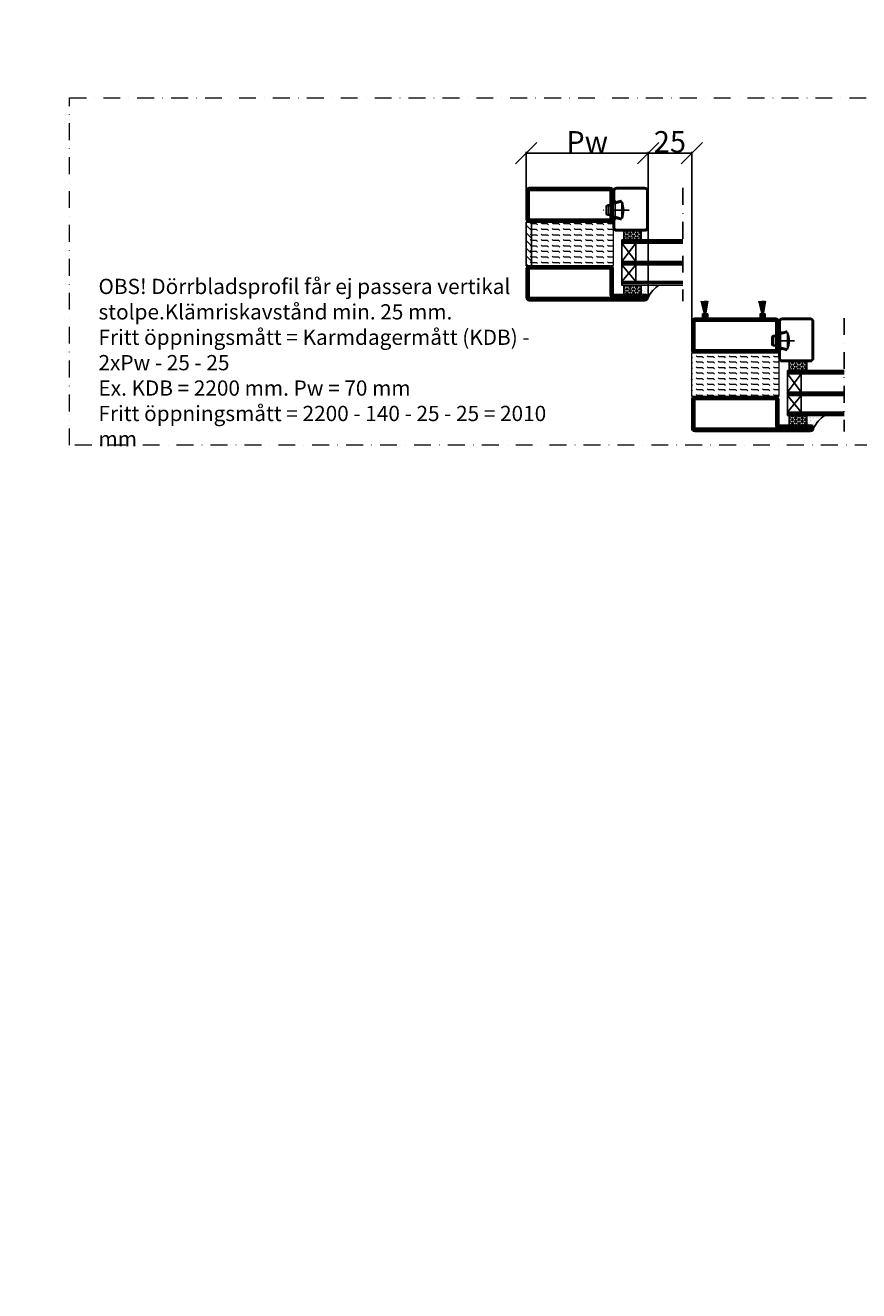
# Model space of a CAD drawing. Units: millimetres. Extents: x -843 to 16835, y -2446 to 15232.
# Drawn here: x 14342 to 14820, y -880 to -153 of the extents above; entities that cross this region are included whole.
import ezdxf

# ---------------------------------------------------------------- set-up
doc = ezdxf.new("R2010")
doc.units = ezdxf.units.MM
doc.header["$LTSCALE"] = 19.36
doc.header["$PDMODE"] = 3
doc.header["$PDSIZE"] = 0.3125
doc.linetypes.add('DASHDOT', pattern=[1, 0.5, -0.25, 0, -0.25])
doc.linetypes.add('DASHED', pattern=[0.75, 0.5, -0.25])
doc.layers.get('0').update_dxf_attribs({"linetype": 'CONTINUOUS'})
doc.layers.get('Defpoints').update_dxf_attribs({"linetype": 'CONTINUOUS'})
for name, color, linetype in [('CENTRUM', 3, 'DASHDOT'), ('DIMENSION', 2, 'CONTINUOUS'), ('GLAS_MED_FOGNING', 2, 'CONTINUOUS'), ('ISOLATOR', 2, 'CONTINUOUS'), ('Mått spec', 6, 'CONTINUOUS'), ('SPKONTUR', 7, 'CONTINUOUS'), ('STALPROFIL', 1, 'CONTINUOUS'), ('TEXT', 6, 'CONTINUOUS')]:
    doc.layers.add(name, color=color, linetype=linetype)
doc.styles.get("Standard").update_dxf_attribs({"font": 'geniso.shx', "width": 0.8, "oblique": 15})
doc.dimstyles.get("Standard").update_dxf_attribs({"dimtxt": 3.5, "dimasz": 3.5, "dimexe": 0.18, "dimexo": 0.0625, "dimgap": 0.09, "dimtad": 1, "dimdsep": 46, "dimtxsty": 'Standard', "dimblk": 'OBLIQUE', "dimcen": 0.09, "dimclrt": 256, "dimadec": 0, "dimazin": 0, "dimtp": 0.01, "dimtm": 0.01, "dimtfac": 1, "dimtofl": 0, "dimtmove": 0, "dimatfit": 3, "dimldrblk": 'OBLIQUE', "dimfxl": 1, "dimtolj": 1, "dimarcsym": 0})

# ---------------------------------------------------------------- blocks, each defined once
blk = doc.blocks.new('*X13')
at = {"color": 0}
for p, q in [((222.9, 491.1), (224.8, 493)), ((222.9, 491.3), (224.7, 493)), ((222.9, 491.4), (224.5, 493)), ((222.9, 491.6), (224.3, 493)), ((223, 490.9), (225, 493)), ((223, 490.7), (225.2, 492.9)), ((223, 490.8), (225.1, 492.9)), ((223, 491.9), (224, 492.9)), ((223.1, 490.6), (225.4, 492.8)), ((223.2, 492.2), (223.7, 492.7)), ((223.2, 490.4), (224.7, 492)), ((223.2, 490.3), (224.6, 491.7)), ((223.3, 490.2), (224.6, 491.5)), ((223.4, 490.1), (224.5, 491.3)), ((223.5, 490.1), (224.5, 491)), ((223.6, 490), (224.4, 490.8)), ((223.7, 489.9), (224.3, 490.6)), ((223.8, 489.8), (224.3, 490.3)), ((223.9, 489.8), (224.2, 490.1)), ((224, 489.7), (224.2, 489.8)), ((224.7, 492), (225.5, 492.8)), ((224.7, 491.8), (225.6, 492.7)), ((224.8, 491.7), (225.7, 492.6)), ((224.8, 491.5), (225.8, 492.5)), ((224.8, 491.4), (225.9, 492.4)), ((224.8, 491.2), (225.9, 492.3)), ((224.9, 491.1), (226, 492.2)), ((224.9, 490.9), (226.1, 492.1)), ((224.9, 490.8), (226.1, 492)), ((224.9, 490.6), (226.2, 491.9)), ((225, 490.5), (226.2, 491.7)), ((225, 490.3), (226.3, 491.6)), ((225, 490.2), (226.3, 491.4)), ((225, 490), (226.3, 491.3)), ((225.1, 489.9), (226.3, 491.1)), ((225.1, 489.7), (226.2, 490.9)), ((225.3, 489.8), (226.1, 490.6))]:
    blk.add_line(p, q, dxfattribs=at)
blk = doc.blocks.new('BORSTLIST')
for p, q in [((-2.9, -2), (-7.5, -19.9)), ((-2.9, -2), (-6.6, -20)), ((-2.9, -2), (-5.9, -20)), ((-2.9, -2), (-5.2, -20.1)), ((-2.9, -2), (-4.5, -20.1)), ((-4.5, -4.8), (-4.5, -5.3)), ((-2.9, -2), (-3.4, -20.3)), ((-2.9, -2), (-1.8, -20.2)), ((-2.9, -2), (-1.1, -20.2)), ((-2.9, -2), (-0.7, -20.1)), ((-2.9, -2), (0.1, -20)), ((-2.9, -2), (-2.7, -20.2)), ((-1.7, -4.8), (-1.7, -5.3))]:
    blk.add_line(p, q)
for points in [[(0, -5.3), (0, -0.3), (-6, -0.3), (-6, -5.3), (-4.4, -5.3)], [(-0.5, -4.8), (-0.5, -0.8), (-5.5, -0.8), (-5.5, -4.8), (-4.5, -4.8)], [(-1.8, -5.3), (0, -5.3)], [(-1.7, -4.8), (-0.5, -4.8)]]:
    blk.add_lwpolyline(points)
blk.add_circle((-3, -2.7), 1.69)
blk.add_blockref('*X13', (-227.6, -494))
blk = doc.blocks.new('*X21')
at = {"color": 0}
for p, q in [((1299.06, 988.89), (1299.12, 989)), ((1299.38, 988.35), (1299.06, 988.89)), ((1299.38, 988.35), (1300, 988.35)), ((1300, 988.35), (1300.31, 988.89)), ((1300.31, 988.89), (1300.25, 989)), ((1300.94, 987.81), (1301.25, 988.35)), ((1301.25, 987.27), (1300.94, 987.81)), ((1301.25, 988.35), (1301.88, 988.35)), ((1302.19, 987.81), (1301.88, 988.35)), ((1301.88, 987.27), (1302.19, 987.81)), ((1302.81, 988.89), (1302.87, 989)), ((1303.12, 988.35), (1302.81, 988.89)), ((1303.12, 988.35), (1303.75, 988.35)), ((1303.75, 988.35), (1304.06, 988.89)), ((1304.06, 988.89), (1304, 989)), ((1304.69, 987.81), (1305, 988.35)), ((1305, 987.27), (1304.69, 987.81)), ((1305, 988.35), (1305.62, 988.35)), ((1305.94, 987.81), (1305.62, 988.35)), ((1305.62, 987.27), (1305.94, 987.81)), ((1306.56, 988.89), (1306.62, 989)), ((1306.88, 988.35), (1306.56, 988.89)), ((1306.88, 988.35), (1307.5, 988.35)), ((1307.5, 988.35), (1307.81, 988.89)), ((1307.81, 988.89), (1307.75, 989)), ((1308.44, 987.81), (1308.75, 988.35)), ((1308.75, 987.27), (1308.44, 987.81)), ((1308.75, 988.35), (1309, 988.35)), ((1299.06, 986.73), (1299.38, 987.27)), ((1299.38, 986.19), (1299.06, 986.73)), ((1299.06, 984.56), (1299.38, 985.1)), ((1299.38, 984.02), (1299.06, 984.56)), ((1299.38, 987.27), (1300, 987.27)), ((1299.38, 986.19), (1300, 986.19)), ((1299.38, 985.1), (1300, 985.1)), ((1299.38, 984.02), (1300, 984.02)), ((1300.31, 986.73), (1300, 987.27)), ((1300, 986.19), (1300.31, 986.73)), ((1300.31, 984.56), (1300, 985.1)), ((1300, 984.02), (1300.31, 984.56)), ((1300.94, 985.65), (1301.25, 986.19)), ((1301.25, 985.1), (1300.94, 985.65)), ((1301.01, 983.6), (1301.25, 984.02)), ((1301.25, 987.27), (1301.88, 987.27)), ((1301.25, 986.19), (1301.88, 986.19)), ((1301.25, 985.1), (1301.88, 985.1)), ((1301.25, 984.02), (1301.88, 984.02)), ((1302.19, 985.65), (1301.88, 986.19)), ((1301.88, 985.1), (1302.19, 985.65)), ((1302.12, 983.6), (1301.88, 984.02)), ((1302.81, 986.73), (1303.12, 987.27)), ((1303.12, 986.19), (1302.81, 986.73)), ((1302.81, 984.56), (1303.12, 985.1)), ((1303.12, 984.02), (1302.81, 984.56)), ((1303.12, 987.27), (1303.75, 987.27)), ((1303.12, 986.19), (1303.75, 986.19)), ((1303.12, 985.1), (1303.75, 985.1)), ((1303.12, 984.02), (1303.75, 984.02)), ((1304.06, 986.73), (1303.75, 987.27)), ((1303.75, 986.19), (1304.06, 986.73)), ((1304.06, 984.56), (1303.75, 985.1)), ((1303.75, 984.02), (1304.06, 984.56)), ((1304.69, 985.65), (1305, 986.19)), ((1305, 985.1), (1304.69, 985.65)), ((1304.76, 983.6), (1305, 984.02)), ((1305, 987.27), (1305.62, 987.27)), ((1305, 986.19), (1305.62, 986.19)), ((1305, 985.1), (1305.62, 985.1)), ((1305, 984.02), (1305.62, 984.02)), ((1305.94, 985.65), (1305.62, 986.19)), ((1305.62, 985.1), (1305.94, 985.65)), ((1305.87, 983.6), (1305.62, 984.02)), ((1306.56, 986.73), (1306.88, 987.27)), ((1306.88, 986.19), (1306.56, 986.73)), ((1306.56, 984.56), (1306.88, 985.1)), ((1306.88, 984.02), (1306.56, 984.56)), ((1306.88, 987.27), (1307.5, 987.27)), ((1306.88, 986.19), (1307.5, 986.19)), ((1306.88, 985.1), (1307.5, 985.1)), ((1306.88, 984.02), (1307.5, 984.02)), ((1307.81, 986.73), (1307.5, 987.27)), ((1307.5, 986.19), (1307.81, 986.73)), ((1307.81, 984.56), (1307.5, 985.1)), ((1307.5, 984.02), (1307.81, 984.56)), ((1308.44, 985.65), (1308.75, 986.19)), ((1308.75, 985.1), (1308.44, 985.65)), ((1308.51, 983.6), (1308.75, 984.02)), ((1308.75, 987.27), (1309, 987.27)), ((1308.75, 986.19), (1309, 986.19)), ((1308.75, 985.1), (1309, 985.1)), ((1308.75, 984.02), (1309, 984.02))]:
    blk.add_line(p, q, dxfattribs=at)
blk = doc.blocks.new('SP40020')
at = {"layer": 'CENTRUM'}
blk.add_line((-13, 34.07), (-13, 18), dxfattribs=at)
at = {"layer": 'GLAS_MED_FOGNING'}
for p, q in [((-8.2, 30), (-17.8, 30)), ((-17.8, 30), (-16.73, 26)), ((-8.2, 30), (-9.27, 26)), ((-9.27, 26), (-16.73, 26)), ((-16.73, 26), (-16.73, 25)), ((-16, 23.5), (-16, 22)), ((-10, 22), (-16, 22)), ((-16, 22), (-15.5, 21)), ((-15.5, 23.5), (-15.5, 21)), ((-10.5, 23.5), (-10.5, 21)), ((-10, 22), (-10.5, 21)), ((-10, 23.5), (-10, 22)), ((-9.27, 26), (-9.27, 25)), ((-10.5, 21), (-15.5, 21))]:
    blk.add_line(p, q, dxfattribs=at)
blk.add_arc((-13, 18.93), 12.07, 66.54451, 113.45549, dxfattribs=at)
blk = doc.blocks.new('SP42520')
at = {"layer": 'SPKONTUR'}
blk.add_lwpolyline([(-8.2, 30), (-9, 27, 0.414214), (-7, 25), (-2, 25, 0.414214), (0, 27), (0, 43, 0.414214), (-2, 45), (-23, 45, 0.414214), (-25, 43), (-25, 27, 0.414214), (-23, 25), (-19, 25, 0.414214), (-17, 27), (-17.8, 30)], format="xyb", dxfattribs=at)
at = {"layer": 'STALPROFIL', "const_width": 1.25}
blk.add_lwpolyline([(-7.59, 29.84), (-8.37, 26.93, 0.398381), (-7, 25.62), (-2, 25.62, 0.414214), (-0.62, 27), (-0.62, 43, 0.414214), (-2, 44.38), (-23, 44.38, 0.414214), (-24.37, 43), (-24.37, 27, 0.414214), (-23, 25.62), (-19, 25.62, 0.398381), (-17.63, 26.93), (-18.41, 29.84)], format="xyb", dxfattribs=at)
blk.add_blockref('SP40020', (0, 0))
blk = doc.blocks.new('*X20')
at = {"color": 0}
for p, q in [((1299.06, 1019.2), (1299.38, 1019.74)), ((1299.38, 1018.66), (1299.06, 1019.2)), ((1299.06, 1017.04), (1299.38, 1017.58)), ((1299.38, 1016.5), (1299.06, 1017.04)), ((1299.38, 1019.74), (1300, 1019.74)), ((1299.38, 1018.66), (1300, 1018.66)), ((1299.38, 1017.58), (1300, 1017.58)), ((1300.31, 1019.2), (1300, 1019.74)), ((1300, 1018.66), (1300.31, 1019.2)), ((1300.31, 1017.04), (1300, 1017.58)), ((1300, 1016.5), (1300.31, 1017.04)), ((1300.94, 1018.12), (1301.25, 1018.66)), ((1301.25, 1017.58), (1300.94, 1018.12)), ((1301.25, 1019.74), (1301.1, 1020)), ((1301.25, 1019.74), (1301.88, 1019.74)), ((1301.25, 1018.66), (1301.88, 1018.66)), ((1301.25, 1017.58), (1301.88, 1017.58)), ((1301.88, 1019.74), (1302.02, 1020)), ((1302.19, 1018.12), (1301.88, 1018.66)), ((1301.88, 1017.58), (1302.19, 1018.12)), ((1302.81, 1019.2), (1303.12, 1019.74)), ((1303.12, 1018.66), (1302.81, 1019.2)), ((1302.81, 1017.04), (1303.12, 1017.58)), ((1303.12, 1016.5), (1302.81, 1017.04)), ((1303.12, 1019.74), (1303.75, 1019.74)), ((1303.12, 1018.66), (1303.75, 1018.66)), ((1303.12, 1017.58), (1303.75, 1017.58)), ((1304.06, 1019.2), (1303.75, 1019.74)), ((1303.75, 1018.66), (1304.06, 1019.2)), ((1304.06, 1017.04), (1303.75, 1017.58)), ((1303.75, 1016.5), (1304.06, 1017.04)), ((1304.69, 1018.12), (1305, 1018.66)), ((1305, 1017.58), (1304.69, 1018.12)), ((1305, 1019.74), (1304.85, 1020)), ((1305, 1019.74), (1305.62, 1019.74)), ((1305, 1018.66), (1305.62, 1018.66)), ((1305, 1017.58), (1305.62, 1017.58)), ((1305.62, 1019.74), (1305.77, 1020)), ((1305.94, 1018.12), (1305.62, 1018.66)), ((1305.62, 1017.58), (1305.94, 1018.12)), ((1306.56, 1019.2), (1306.88, 1019.74)), ((1306.88, 1018.66), (1306.56, 1019.2)), ((1306.56, 1017.04), (1306.88, 1017.58)), ((1306.88, 1016.5), (1306.56, 1017.04)), ((1306.88, 1019.74), (1307.5, 1019.74)), ((1306.88, 1018.66), (1307.5, 1018.66)), ((1306.88, 1017.58), (1307.5, 1017.58)), ((1307.81, 1019.2), (1307.5, 1019.74)), ((1307.5, 1018.66), (1307.81, 1019.2)), ((1307.81, 1017.04), (1307.5, 1017.58)), ((1307.5, 1016.5), (1307.81, 1017.04)), ((1308.44, 1018.12), (1308.75, 1018.66)), ((1308.75, 1017.58), (1308.44, 1018.12)), ((1308.75, 1019.74), (1308.6, 1020)), ((1308.75, 1019.74), (1309, 1019.74)), ((1308.75, 1018.66), (1309, 1018.66)), ((1308.75, 1017.58), (1309, 1017.58)), ((1299.14, 1015), (1299.38, 1015.41)), ((1299.38, 1016.5), (1300, 1016.5)), ((1299.38, 1015.41), (1300, 1015.41)), ((1300.24, 1015), (1300, 1015.41)), ((1300.94, 1015.96), (1301.25, 1016.5)), ((1301.25, 1015.41), (1300.94, 1015.96)), ((1301.25, 1016.5), (1301.88, 1016.5)), ((1301.25, 1015.41), (1301.88, 1015.41)), ((1302.19, 1015.96), (1301.88, 1016.5)), ((1301.88, 1015.41), (1302.19, 1015.96)), ((1302.89, 1015), (1303.12, 1015.41)), ((1303.12, 1016.5), (1303.75, 1016.5)), ((1303.12, 1015.41), (1303.75, 1015.41)), ((1303.99, 1015), (1303.75, 1015.41)), ((1304.69, 1015.96), (1305, 1016.5)), ((1305, 1015.41), (1304.69, 1015.96)), ((1305, 1016.5), (1305.62, 1016.5)), ((1305, 1015.41), (1305.62, 1015.41)), ((1305.94, 1015.96), (1305.62, 1016.5)), ((1305.62, 1015.41), (1305.94, 1015.96)), ((1306.64, 1015), (1306.88, 1015.41)), ((1306.88, 1016.5), (1307.5, 1016.5)), ((1306.88, 1015.41), (1307.5, 1015.41)), ((1307.74, 1015), (1307.5, 1015.41)), ((1308.44, 1015.96), (1308.75, 1016.5)), ((1308.75, 1015.41), (1308.44, 1015.96)), ((1308.75, 1016.5), (1309, 1016.5)), ((1308.75, 1015.41), (1309, 1015.41))]:
    blk.add_line(p, q, dxfattribs=at)
blk = doc.blocks.new('65_SP42520TRI')
at = {"layer": 'CENTRUM'}
blk.add_line((0, 62.5), (-65, 62.5), dxfattribs=at)
at = {"layer": 'GLAS_MED_FOGNING'}
for p, q in [((-56, 62.5), (-56, 30)), ((-55, 62.5), (-55, 30)), ((-54, 62.5), (-54, 30)), ((-44.5, 62.5), (-44.5, 30)), ((-43.5, 62.5), (-43.5, 30)), ((-42.5, 62.5), (-42.5, 30)), ((-32, 62.5), (-32, 30)), ((-31, 62.5), (-31, 30)), ((-30, 62.5), (-30, 30)), ((-56, 41), (-61.4, 41)), ((-61.4, 41), (-61.4, 31)), ((-54, 37.85), (-44.5, 30)), ((-44.5, 37.85), (-54, 30)), ((-54, 37.85), (-44.5, 37.85)), ((-42.5, 37.85), (-32, 30)), ((-32, 37.85), (-42.5, 30)), ((-42.5, 37.85), (-32, 37.85)), ((-30, 41), (-30, 31)), ((-25, 41), (-30, 41)), ((-25, 41), (-25, 31)), ((-56, 31), (-61.4, 31)), ((-56, 30), (-56, 31)), ((-30, 30), (-56, 30)), ((-30, 30), (-30, 31)), ((-25, 31), (-30, 31))]:
    blk.add_line(p, q, dxfattribs=at)
at = {"layer": 'GLAS_MED_FOGNING', "rotation": 270}
for name in ['*X21', '*X20']:
    blk.add_blockref(name, (-1045, 1340), dxfattribs=at)
at = {"layer": 'TEXT'}
blk.add_blockref('SP42520', (0, 0), dxfattribs=at)
blk = doc.blocks.new('5020')
at = {"layer": 'SPKONTUR'}
for points in [[(-13.2, 0, -0.4142136), (-15, 1.8), (-15, 18.2, -0.4142136), (-13.2, 20), (33.2, 20, -0.4142136), (35, 18.2), (35, 1.8, -0.4142136), (33.2, 0)], [(-13.2, 1.75, -0.4142136), (-13.25, 1.8), (-13.25, 18.2, -0.4142136), (-13.2, 18.25), (33.2, 18.25, -0.4142136), (33.25, 18.2), (33.25, 1.8, -0.4142136), (33.2, 1.75)]]:
    blk.add_lwpolyline(points, format="xyb", close=True, dxfattribs=at)
at = {"layer": 'STALPROFIL', "const_width": 1.75}
blk.add_lwpolyline([(-13.2, 0.875, -0.4142136), (-14.125, 1.8), (-14.125, 18.2, -0.4142136), (-13.2, 19.125), (33.2, 19.125, -0.4142136), (34.125, 18.2), (34.125, 1.8, -0.4142136), (33.2, 0.875)], format="xyb", close=True, dxfattribs=at)
blk = doc.blocks.new('55025')
at = {"layer": 'ISOLATOR', "lineweight": 0}
h = blk.add_hatch(dxfattribs=at)
h.set_pattern_fill('FLEX', color=256, scale=0.5, style=0)
h.set_pattern_definition([(0, (230, -950.0312), (0, 3.175), [3.175, -3.175]), (45, (233.175, -950.0312), (2e-16, 3.175), [0.79375, -2.902628, 0.79375, -4.490128])])
h.paths.add_polyline_path([(35, 0), (35, 25), (-15, 25), (-15, 0)])
blk.add_lwpolyline([(-15, 0), (35, 0), (35, 25), (-15, 25)], close=True, dxfattribs=at)
blk = doc.blocks.new('5021')
at = {"layer": 'SPKONTUR'}
for points in [[(-15, -16.4), (-15, -1.8, -0.414214), (-13.2, 0), (33.2, 0, -0.414214), (35, -1.8), (35, -18.2, -0.414214), (33.2, -20), (-33.2, -20, -0.414214), (-35, -18.2), (-35, -18.2, -0.414214), (-33.2, -16.4)], [(-13.25, -16.4), (-13.25, -1.8, -0.414214), (-13.2, -1.75), (33.2, -1.75, -0.414214), (33.25, -1.8), (33.25, -18.2, -0.414214), (33.2, -18.25), (-33.2, -18.25, -0.413618), (-33.25, -18.2, -0.413579), (-33.2, -18.15), (-15, -18.15, 0.414214)]]:
    blk.add_lwpolyline(points, format="xyb", close=True, dxfattribs=at)
at = {"layer": 'STALPROFIL', "const_width": 1.75}
blk.add_lwpolyline([(-14.13, -16.4), (-14.13, -1.8, -0.414214), (-13.2, -0.87), (33.2, -0.87, -0.414214), (34.12, -1.8), (34.12, -18.2, -0.414214), (33.2, -19.12), (-33.2, -19.12, -0.414214), (-34.13, -18.2, -0.414214), (-33.2, -17.27), (-15, -17.27, 0.414214)], format="xyb", close=True, dxfattribs=at)
blk = doc.blocks.new('*U74')
at = {"lineweight": 0, "xscale": -1}
for name, p in [('5020', (10, -20)), ('55025', (10, -45)), ('5021', (10, -45))]:
    blk.add_blockref(name, p, dxfattribs=at)
blk = doc.blocks.new('*U73')
at = {"lineweight": 0}
for name, p in [('5020', (-10, -20)), ('55025', (-10, -45)), ('5021', (-10, -45))]:
    blk.add_blockref(name, p, dxfattribs=at)
blk = doc.blocks.new('_Oblique')
at = {"color": 0, "linetype": 'ByBlock', "lineweight": -2}
blk.add_line((-0.5, -0.5), (0.5, 0.5), dxfattribs=at)
blk = doc.blocks.new('*D83')
at = {"layer": 'Defpoints', "color": 0, "lineweight": 0, "transparency": 16777216}
for p in [(14724.37, -226.69), (14699.37, -309.65), (14724.37, -323.25)]:
    blk.add_point(p, dxfattribs=at)
at = {"layer": 'DIMENSION', "color": 0, "lineweight": -2, "transparency": 16777216}
for p, q in [((14699.37, -309.43), (14699.37, -226.06)), ((14699.37, -226.69), (14724.37, -226.69)), ((14724.37, -323.03), (14724.37, -226.06))]:
    blk.add_line(p, q, dxfattribs=at)
at = {"layer": 'DIMENSION', "color": 0, "lineweight": -2, "transparency": 16777216, "xscale": 12.25, "yscale": 12.25, "zscale": 12.25, "rotation": 180}
blk.add_blockref('_Oblique', (14699.37, -226.69), dxfattribs=at)
at = {"layer": 'DIMENSION', "color": 0, "lineweight": -2, "transparency": 16777216, "xscale": 12.25, "yscale": 12.25, "zscale": 12.25}
blk.add_blockref('_Oblique', (14724.37, -226.69), dxfattribs=at)
at = {"layer": 'DIMENSION', "lineweight": 0, "transparency": 16777216, "insert": (14711.87, -220.25), "char_height": 12.25, "attachment_point": 5}
blk.add_mtext('\\A1;25', dxfattribs=at)
blk = doc.blocks.new('*D85')
at = {"layer": 'Defpoints', "color": 0, "lineweight": 0, "transparency": 16777216}
for p in [(14629.37, -226.69), (14629.37, -248.45), (14699.37, -248.45)]:
    blk.add_point(p, dxfattribs=at)
at = {"layer": 'DIMENSION', "color": 0, "lineweight": -2, "transparency": 16777216}
for p, q in [((14629.37, -248.23), (14629.37, -226.06)), ((14699.37, -226.69), (14629.37, -226.69)), ((14699.37, -248.23), (14699.37, -226.06))]:
    blk.add_line(p, q, dxfattribs=at)
at = {"layer": 'DIMENSION', "color": 0, "lineweight": -2, "transparency": 16777216, "xscale": 12.25, "yscale": 12.25, "zscale": 12.25, "rotation": 180}
blk.add_blockref('_Oblique', (14629.37, -226.69), dxfattribs=at)
at = {"layer": 'DIMENSION', "color": 0, "lineweight": -2, "transparency": 16777216, "xscale": 12.25, "yscale": 12.25, "zscale": 12.25}
blk.add_blockref('_Oblique', (14699.37, -226.69), dxfattribs=at)
at = {"layer": 'DIMENSION', "lineweight": 0, "transparency": 16777216, "insert": (14664.37, -220.25), "char_height": 12.25, "attachment_point": 5}
blk.add_mtext('\\A1;Pw', dxfattribs=at)

msp = doc.modelspace()

# ---------------------------------------------------------------- hatches: boundary and pattern name
at = {"layer": 'GLAS_MED_FOGNING'}
h = msp.add_hatch(dxfattribs=at)
h.set_pattern_fill('ANSI31', color=256, scale=25, angle=90, style=0)
h.set_pattern_definition([(135, (10314.022, -5609.197), (-2.2097087, -2.2097087), [])])
h.paths.add_polyline_path([(14632.37, -266.448), (14629.37, -266.448), (14629.37, -291.448), (14632.37, -291.448)])
h = msp.add_hatch(dxfattribs=at)
h.set_pattern_fill('AR-SAND', color=256, scale=0.05, angle=90, style=0)
h.set_pattern_definition([(127.5, (21411.8697, -2738.1222), (-2.4470662, -0.08000156), [0, -1.9304, 0, -2.159, 0, -2.06375]), (97.5, (21411.8697, -2738.1222), (-3.5841255, 2.2476164), [0, -1.0414, 0, -1.7399, 0, -0.66675]), (57.5, (21411.8697, -2739.6843), (-0.0071859, 3.95496185), [0, -0.635, 0, -2.286, 0, -2.9845]), (47.5, (21411.8697, -2739.6843), (-1.1146466, 3.8177823), [0, -0.3175, 0, -1.4986, 0, -1.7145])])
h.paths.add_polyline_path([(14705.691, -302.447, 0.1339985), (14699.37, -309.647, 0.4142136), (14697.571, -307.848), (14695.369, -307.848), (14695.369, -302.447)])
h = msp.add_hatch(dxfattribs=at)
h.set_pattern_fill('AR-SAND', color=256, scale=0.05, angle=90, style=0)
h.set_pattern_definition([(52.5, (7941.8697, -2813.1222), (2.4470662, -0.08000156), [0, -1.9304, 0, -2.159, 0, -2.06375]), (82.5, (7941.8697, -2813.1222), (3.5841255, 2.2476164), [0, -1.0414, 0, -1.7399, 0, -0.66675]), (122.5, (7941.8697, -2814.6843), (0.0071859, 3.95496185), [0, -0.635, 0, -2.286, 0, -2.9845]), (132.5, (7941.8697, -2814.6843), (1.1146466, 3.8177823), [0, -0.3175, 0, -1.4986, 0, -1.7145])])
h.paths.add_polyline_path([(14800.691, -377.447, 0.1339985), (14794.37, -384.647, 0.4142136), (14792.571, -382.848), (14790.369, -382.848), (14790.369, -377.447)])

# ---------------------------------------------------------------- linework, layer by layer
at = {"layer": 'CENTRUM'}
msp.add_line((14719.221, -246.727), (14719.221, -311.727), dxfattribs=at)
at = {"layer": 'CENTRUM', "lineweight": 0}
msp.add_lwpolyline([(14367.282, -194.924), (15022.262, -194.924), (15022.262, -394.431), (14367.282, -394.431)], close=True, dxfattribs=at)
at = {"layer": 'GLAS_MED_FOGNING'}
for p, q in [((14695.369, -271.448), (14685.369, -271.448)), ((14685.369, -271.448), (14685.369, -276.448)), ((14695.369, -271.448), (14695.369, -276.448)), ((14719.221, -276.448), (14684.37, -276.448)), ((14684.37, -276.448), (14685.369, -276.448)), ((14684.37, -276.448), (14684.37, -302.448)), ((14719.221, -277.448), (14684.37, -277.448)), ((14719.221, -278.448), (14684.37, -278.448)), ((14692.219, -288.948), (14684.37, -278.448)), ((14692.219, -278.448), (14684.37, -288.948)), ((14695.369, -276.448), (14685.369, -276.448)), ((14692.219, -288.948), (14692.219, -278.448)), ((14719.221, -288.948), (14684.37, -288.948)), ((14719.221, -289.948), (14684.37, -289.948)), ((14719.221, -290.948), (14684.37, -290.948)), ((14692.219, -300.448), (14684.37, -290.948)), ((14692.219, -290.948), (14684.37, -300.448)), ((14692.219, -300.448), (14692.219, -290.948)), ((14719.221, -300.448), (14684.37, -300.448)), ((14719.221, -301.448), (14684.37, -301.448)), ((14719.221, -302.448), (14684.37, -302.448)), ((14684.37, -302.448), (14685.37, -302.448)), ((14685.369, -302.448), (14685.369, -307.848)), ((14695.369, -302.448), (14695.369, -307.848)), ((14695.369, -307.848), (14685.369, -307.848))]:
    msp.add_line(p, q, dxfattribs=at)
msp.add_lwpolyline([(14629.37, -291.448), (14632.37, -291.448), (14632.37, -266.448), (14629.37, -266.448)], close=True, dxfattribs=at)
for centre in [(14715.722, -317.63), (14810.722, -392.63)]:
    msp.add_arc(centre, 18.197, 123.451838, 153.980171, dxfattribs=at)
at = {"layer": 'Mått spec', "color": 131}
for centre, radius, start, end in [((7996.018, 6392.784), 8838.834, 315.0000032, 315.0000033), ((10079.351, 4309.451), 5892.556, 315.0000048, 315.000005)]:
    msp.add_arc(centre, radius, start, end, dxfattribs=at)

# ---------------------------------------------------------------- block references
at = {"layer": 'DIMENSION', "lineweight": 0, "xscale": -1}
msp.add_blockref('*U73', (14654.37, -246.448), dxfattribs=at)
at = {"layer": 'DIMENSION', "lineweight": 0}
msp.add_blockref('*U74', (14749.37, -321.448), dxfattribs=at)
at = {"layer": 'GLAS_MED_FOGNING', "xscale": -1}
for name in ['*X20', '*X21']:
    msp.add_blockref(name, (15994.37, -1291.448), dxfattribs=at)
at = {"layer": 'GLAS_MED_FOGNING', "linetype": 'DASHED', "xscale": -0.5000000000009095, "yscale": 0.5000000000009095, "zscale": 0.5, "rotation": 180}
for p in [(14733.63, -321.716), (14766.633, -321.716)]:
    msp.add_blockref('BORSTLIST', p, dxfattribs=at)
at = {"layer": 'GLAS_MED_FOGNING', "xscale": -1, "rotation": 270}
msp.add_blockref('65_SP42520TRI', (14749.37, -321.448), dxfattribs=at)
at = {"layer": 'TEXT', "xscale": -1, "rotation": 270}
msp.add_blockref('SP42520', (14654.37, -246.448), dxfattribs=at)

# ---------------------------------------------------------------- texts
at = {"layer": 'DIMENSION', "lineweight": 0, "insert": (14383.913, -298.892), "char_height": 8.75, "width": 272.5232, "attachment_point": 1}
msp.add_mtext('OBS! Dörrbladsprofil får ej passera vertikal stolpe.\\PKlämriskavstånd min. 25 mm.\\PFritt öppningsmått = Karmdagermått (KDB) - 2xPw - 25 - 25\\PEx. KDB = 2200 mm. Pw = 70 mm\\PFritt öppningsmått = 2200 - 140 - 25 - 25 = 2010 mm', dxfattribs=at)

# ---------------------------------------------------------------- dimensions: what is measured, and where the dimension line sits
at = {"layer": 'DIMENSION', "lineweight": 0}
dim = msp.add_linear_dim(base=(14629.37, -226.694), p1=(14699.37, -248.448), p2=(14629.37, -248.448), text='Pw', dimstyle='Standard', dxfattribs=at)
dim.commit()
dim.dimension.update_dxf_attribs({"geometry": '*D85', "text_midpoint": (14664.37, -220.254)})
dim = msp.add_linear_dim(base=(14724.37, -226.694), p1=(14699.37, -309.647), p2=(14724.37, -323.248), dimstyle='Standard', dxfattribs=at)
dim.commit()
dim.dimension.update_dxf_attribs({"geometry": '*D83', "text_midpoint": (14711.87, -220.253)})

doc.saveas('drawing.dxf')
